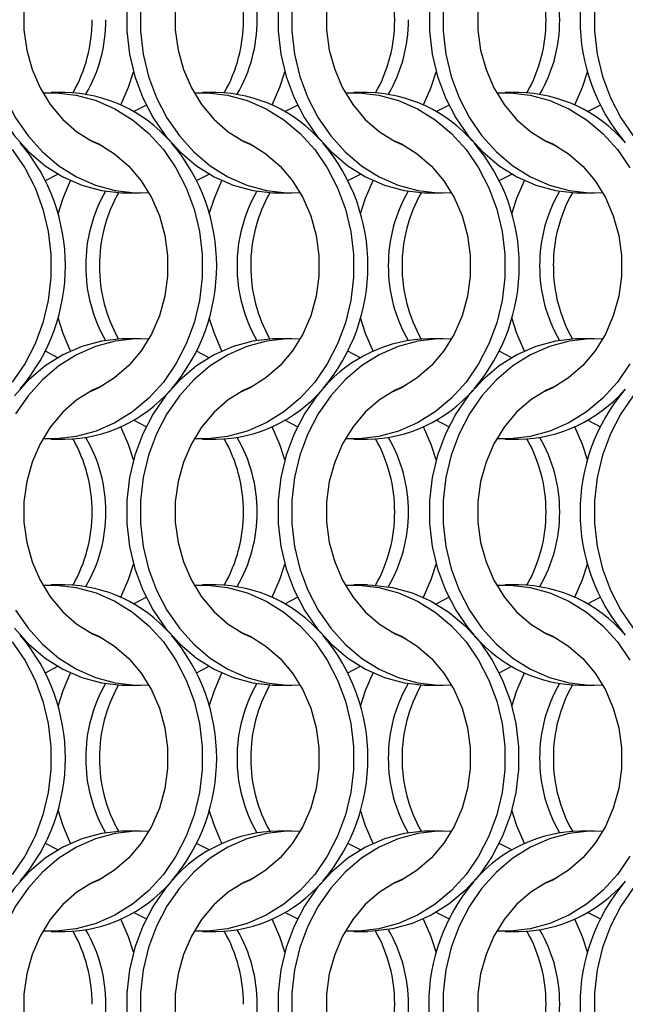
# Model space of a CAD drawing. Units: millimetres. Extents: x 55 to 2075, y 31 to 1436.
# Drawn here: x 919 to 968, y 1047 to 1127 of the extents above; entities that cross this region are included whole.
import ezdxf

# ---------------------------------------------------------------- set-up
doc = ezdxf.new("R2010")
doc.units = ezdxf.units.MM
doc.header["$LTSCALE"] = 5

msp = doc.modelspace()

# ---------------------------------------------------------------- linework, layer by layer
at = {"color": 7, "linetype": 'Continuous', "lineweight": 25}
for p, q in [((922.632, 1121.002), (921.517, 1121.002)), ((934.932, 1121.002), (933.817, 1121.002)), ((947.232, 1121.002), (946.117, 1121.002)), ((959.532, 1121.002), (958.417, 1121.002)), ((928.224, 1119.466), (929.242, 1119.994)), ((940.524, 1119.466), (941.543, 1119.994)), ((952.824, 1119.466), (953.842, 1119.994)), ((965.124, 1119.466), (966.143, 1119.994)), ((921.045, 1113.86), (922.063, 1114.388)), ((933.345, 1113.86), (934.363, 1114.388)), ((945.645, 1113.86), (946.663, 1114.388)), ((957.945, 1113.86), (958.963, 1114.388)), ((927.656, 1112.852), (928.771, 1112.852)), ((939.956, 1112.852), (941.071, 1112.852)), ((952.256, 1112.852), (953.371, 1112.852)), ((964.556, 1112.852), (965.671, 1112.852)), ((928.771, 1101.002), (927.656, 1101.002)), ((941.071, 1101.002), (939.956, 1101.002)), ((953.371, 1101.002), (952.256, 1101.002)), ((965.671, 1101.002), (964.556, 1101.002)), ((922.063, 1099.466), (921.045, 1099.995)), ((934.363, 1099.466), (933.345, 1099.995)), ((946.663, 1099.466), (945.645, 1099.995)), ((958.963, 1099.466), (957.945, 1099.995)), ((929.242, 1093.86), (928.224, 1094.388)), ((941.543, 1093.86), (940.524, 1094.388)), ((953.842, 1093.86), (952.824, 1094.388)), ((966.143, 1093.86), (965.124, 1094.388)), ((921.517, 1092.852), (922.632, 1092.852)), ((933.817, 1092.852), (934.932, 1092.852)), ((946.117, 1092.852), (947.232, 1092.852)), ((958.417, 1092.852), (959.532, 1092.852)), ((922.632, 1081.002), (921.517, 1081.002)), ((934.932, 1081.002), (933.817, 1081.002)), ((947.232, 1081.002), (946.117, 1081.002)), ((959.532, 1081.002), (958.417, 1081.002)), ((928.224, 1079.466), (929.242, 1079.994)), ((940.524, 1079.466), (941.543, 1079.994)), ((952.824, 1079.466), (953.842, 1079.994)), ((965.124, 1079.466), (966.143, 1079.994)), ((921.045, 1073.86), (922.063, 1074.388)), ((933.345, 1073.86), (934.363, 1074.388)), ((945.645, 1073.86), (946.663, 1074.388)), ((957.945, 1073.86), (958.963, 1074.388)), ((927.656, 1072.852), (928.771, 1072.852)), ((939.956, 1072.852), (941.071, 1072.852)), ((952.256, 1072.852), (953.371, 1072.852)), ((964.556, 1072.852), (965.671, 1072.852)), ((928.771, 1061.002), (927.656, 1061.002)), ((941.071, 1061.002), (939.956, 1061.002)), ((953.371, 1061.002), (952.256, 1061.002)), ((965.671, 1061.002), (964.556, 1061.002)), ((922.063, 1059.466), (921.045, 1059.995)), ((934.363, 1059.466), (933.345, 1059.995)), ((946.663, 1059.466), (945.645, 1059.995)), ((958.963, 1059.466), (957.945, 1059.995)), ((929.242, 1053.86), (928.224, 1054.388)), ((941.543, 1053.86), (940.524, 1054.388)), ((953.842, 1053.86), (952.824, 1054.388)), ((966.143, 1053.86), (965.124, 1054.388)), ((921.517, 1052.852), (922.632, 1052.852)), ((933.817, 1052.852), (934.932, 1052.852)), ((946.117, 1052.852), (947.232, 1052.852)), ((958.417, 1052.852), (959.532, 1052.852))]:
    msp.add_line(p, q, dxfattribs=at)
at = {"color": 7, "linetype": 'Continuous', "lineweight": 25, "flags": 128}
for points in [[(925.728, 1137.204), (924.889, 1136.828), (923.613, 1136.034), (922.457, 1135.027), (921.45, 1133.83), (920.614, 1132.472), (919.969, 1130.983), (919.531, 1129.399), (919.309, 1127.758), (919.309, 1126.097), (919.531, 1124.455), (919.969, 1122.871), (920.614, 1121.383), (921.45, 1120.024), (922.457, 1118.827), (923.613, 1117.82), (924.889, 1117.027), (925.728, 1116.65)], [(938.028, 1137.204), (937.189, 1136.828), (935.913, 1136.034), (934.757, 1135.027), (933.75, 1133.83), (932.914, 1132.472), (932.269, 1130.983), (931.831, 1129.399), (931.609, 1127.758), (931.609, 1126.097), (931.831, 1124.455), (932.269, 1122.871), (932.914, 1121.383), (933.75, 1120.024), (934.757, 1118.827), (935.913, 1117.82), (937.189, 1117.027), (938.028, 1116.65)], [(943.58, 1136.913), (943.126, 1136.368), (942.107, 1134.893), (941.269, 1133.275), (940.627, 1131.544), (940.192, 1129.731), (939.973, 1127.867), (939.973, 1125.987), (940.192, 1124.124), (940.627, 1122.31), (941.269, 1120.579), (942.107, 1118.961), (943.126, 1117.486), (944.308, 1116.179), (945.632, 1115.063), (947.074, 1114.16), (948.609, 1113.484), (950.208, 1113.048), (951.845, 1112.86), (952.256, 1112.852)], [(950.328, 1137.204), (949.489, 1136.828), (948.213, 1136.034), (947.057, 1135.027), (946.05, 1133.83), (945.214, 1132.472), (944.569, 1130.983), (944.131, 1129.399), (943.909, 1127.758), (943.909, 1126.097), (944.131, 1124.455), (944.569, 1122.871), (945.214, 1121.383), (946.05, 1120.024), (947.057, 1118.827), (948.213, 1117.82), (949.489, 1117.027), (950.328, 1116.65)], [(962.628, 1137.204), (961.789, 1136.828), (960.513, 1136.034), (959.357, 1135.027), (958.35, 1133.83), (957.514, 1132.472), (956.869, 1130.983), (956.431, 1129.399), (956.209, 1127.758), (956.209, 1126.097), (956.431, 1124.455), (956.869, 1122.871), (957.514, 1121.383), (958.35, 1120.024), (959.357, 1118.827), (960.513, 1117.82), (961.789, 1117.027), (962.628, 1116.65)], [(915.373, 1127.867), (915.373, 1125.987), (915.592, 1124.124), (916.027, 1122.31), (916.669, 1120.579), (917.507, 1118.961), (918.526, 1117.486), (919.708, 1116.179), (921.032, 1115.063), (922.474, 1114.16), (924.009, 1113.484), (925.608, 1113.048), (927.245, 1112.86), (927.656, 1112.852)], [(916.488, 1127.867), (916.488, 1125.987), (916.707, 1124.124), (917.142, 1122.31), (917.784, 1120.579), (918.622, 1118.961), (919.641, 1117.486), (920.823, 1116.179), (922.147, 1115.063), (923.589, 1114.16), (925.124, 1113.484), (926.723, 1113.048), (928.36, 1112.86), (929.454, 1112.874)], [(927.673, 1127.867), (927.673, 1125.987), (927.892, 1124.124), (928.327, 1122.31), (928.969, 1120.579), (929.807, 1118.961), (930.826, 1117.486), (932.008, 1116.179), (933.332, 1115.063), (934.774, 1114.16), (936.309, 1113.484), (937.908, 1113.048), (939.545, 1112.86), (939.956, 1112.852)], [(928.788, 1127.867), (928.788, 1125.987), (929.007, 1124.124), (929.442, 1122.31), (930.084, 1120.579), (930.922, 1118.961), (931.941, 1117.486), (933.123, 1116.179), (934.447, 1115.063), (935.889, 1114.16), (937.424, 1113.484), (939.023, 1113.048), (940.66, 1112.86), (941.754, 1112.874)], [(941.088, 1127.867), (941.088, 1125.987), (941.307, 1124.124), (941.742, 1122.31), (942.384, 1120.579), (943.222, 1118.961), (944.241, 1117.486), (945.423, 1116.179), (946.747, 1115.063), (948.189, 1114.16), (949.724, 1113.484), (951.323, 1113.048), (952.96, 1112.86), (954.054, 1112.874)], [(952.273, 1127.867), (952.273, 1125.987), (952.492, 1124.124), (952.927, 1122.31), (953.569, 1120.579), (954.407, 1118.961), (955.426, 1117.486), (956.608, 1116.179), (957.932, 1115.063), (959.374, 1114.16), (960.909, 1113.484), (962.508, 1113.048), (964.145, 1112.86), (964.556, 1112.852)], [(953.388, 1127.867), (953.388, 1125.987), (953.607, 1124.124), (954.042, 1122.31), (954.684, 1120.579), (955.522, 1118.961), (956.541, 1117.486), (957.723, 1116.179), (959.047, 1115.063), (960.489, 1114.16), (962.024, 1113.484), (963.623, 1113.048), (965.26, 1112.86), (966.354, 1112.874)], [(965.688, 1127.867), (965.688, 1125.987), (965.907, 1124.124), (966.342, 1122.31), (966.984, 1120.579), (967.822, 1118.961), (968.841, 1117.486), (970.023, 1116.179), (971.347, 1115.063), (972.789, 1114.16), (974.324, 1113.484), (975.923, 1113.048), (977.56, 1112.86), (978.654, 1112.874)], [(927.188, 1120.002), (927.804, 1121.432), (928.213, 1122.702)], [(939.488, 1120.002), (940.104, 1121.432), (940.513, 1122.702)], [(951.788, 1120.002), (952.404, 1121.432), (952.813, 1122.702)], [(964.088, 1120.002), (964.704, 1121.432), (965.113, 1122.702)], [(920.834, 1120.98), (921.928, 1120.994), (923.564, 1120.806), (925.164, 1120.37), (926.698, 1119.694), (928.14, 1118.791), (929.464, 1117.676), (930.646, 1116.368), (931.666, 1114.893), (932.504, 1113.275), (933.146, 1111.544), (933.58, 1109.731), (933.799, 1107.867), (933.799, 1105.987), (933.58, 1104.124), (933.146, 1102.31), (932.504, 1100.579), (931.666, 1098.961), (930.646, 1097.486), (929.464, 1096.179), (928.14, 1095.063), (926.698, 1094.16), (925.164, 1093.484), (923.564, 1093.048), (921.928, 1092.86), (920.834, 1092.874)], [(933.134, 1120.98), (934.228, 1120.994), (935.864, 1120.806), (937.464, 1120.37), (938.998, 1119.694), (940.441, 1118.791), (941.764, 1117.676), (942.946, 1116.368), (943.966, 1114.893), (944.804, 1113.275), (945.446, 1111.544), (945.88, 1109.731), (946.099, 1107.867), (946.099, 1105.987), (945.88, 1104.124), (945.446, 1102.31), (944.804, 1100.579), (943.966, 1098.961), (942.946, 1097.486), (941.764, 1096.179), (940.441, 1095.063), (938.998, 1094.16), (937.464, 1093.484), (935.864, 1093.048), (934.228, 1092.86), (933.134, 1092.874)], [(945.434, 1120.98), (946.528, 1120.994), (948.164, 1120.806), (949.764, 1120.37), (951.298, 1119.694), (952.74, 1118.791), (954.064, 1117.676), (955.246, 1116.368), (956.266, 1114.893), (957.104, 1113.275), (957.746, 1111.544), (958.18, 1109.731), (958.399, 1107.867), (958.399, 1105.987), (958.18, 1104.124), (957.746, 1102.31), (957.104, 1100.579), (956.266, 1098.961), (955.246, 1097.486), (954.064, 1096.179), (952.74, 1095.063), (951.298, 1094.16), (949.764, 1093.484), (948.164, 1093.048), (946.528, 1092.86), (945.434, 1092.874)], [(957.734, 1120.98), (958.828, 1120.994), (960.464, 1120.806), (962.064, 1120.37), (963.598, 1119.694), (965.041, 1118.791), (966.364, 1117.676), (967.546, 1116.368), (968.566, 1114.893)], [(924.559, 1117.204), (925.398, 1116.828), (926.675, 1116.034), (927.83, 1115.027), (928.838, 1113.83), (929.674, 1112.472), (930.318, 1110.983), (930.757, 1109.399), (930.978, 1107.758), (930.978, 1106.097), (930.757, 1104.455), (930.318, 1102.871), (929.674, 1101.383), (928.838, 1100.024), (927.83, 1098.827), (926.675, 1097.82), (925.398, 1097.026), (924.559, 1096.65)], [(936.859, 1117.204), (937.698, 1116.828), (938.975, 1116.034), (940.13, 1115.027), (941.138, 1113.83), (941.974, 1112.472), (942.618, 1110.983), (943.057, 1109.399), (943.278, 1107.758), (943.278, 1106.097), (943.057, 1104.455), (942.618, 1102.871), (941.974, 1101.383), (941.138, 1100.024), (940.13, 1098.827), (938.975, 1097.82), (937.698, 1097.026), (936.859, 1096.65)], [(949.159, 1117.204), (949.998, 1116.828), (951.275, 1116.034), (952.43, 1115.027), (953.438, 1113.83), (954.274, 1112.472), (954.918, 1110.983), (955.357, 1109.399), (955.578, 1107.758), (955.578, 1106.097), (955.357, 1104.455), (954.918, 1102.871), (954.274, 1101.383), (953.438, 1100.024), (952.43, 1098.827), (951.275, 1097.82), (949.998, 1097.026), (949.159, 1096.65)], [(961.459, 1117.204), (962.298, 1116.828), (963.575, 1116.034), (964.73, 1115.027), (965.738, 1113.83), (966.574, 1112.472), (967.218, 1110.983), (967.657, 1109.399), (967.878, 1107.758), (967.878, 1106.097), (967.657, 1104.455), (967.218, 1102.871), (966.574, 1101.383), (965.738, 1100.024), (964.73, 1098.827), (963.575, 1097.82), (962.298, 1097.026), (961.459, 1096.65)], [(918.346, 1116.368), (919.366, 1114.893), (920.204, 1113.275), (920.846, 1111.544), (921.28, 1109.731), (921.499, 1107.867), (921.499, 1105.987), (921.28, 1104.124), (920.846, 1102.31), (920.204, 1100.579), (919.366, 1098.961), (918.346, 1097.486)], [(922.074, 1111.152), (922.483, 1112.422), (923.099, 1113.852)], [(934.374, 1111.152), (934.783, 1112.422), (935.399, 1113.852)], [(946.674, 1111.152), (947.083, 1112.422), (947.699, 1113.852)], [(958.974, 1111.152), (959.383, 1112.422), (959.999, 1113.852)], [(923.099, 1100.002), (922.483, 1101.432), (922.074, 1102.702)], [(935.399, 1100.002), (934.783, 1101.432), (934.374, 1102.702)], [(947.699, 1100.002), (947.083, 1101.432), (946.674, 1102.702)], [(959.999, 1100.002), (959.383, 1101.432), (958.974, 1102.702)], [(927.656, 1101.002), (927.245, 1100.994), (925.608, 1100.806), (924.009, 1100.37), (922.474, 1099.694), (921.032, 1098.791), (919.708, 1097.676), (918.526, 1096.368)], [(929.454, 1100.98), (928.36, 1100.994), (926.723, 1100.806), (925.124, 1100.37), (923.589, 1099.694), (922.147, 1098.791), (920.823, 1097.676), (919.641, 1096.368), (918.622, 1094.893)], [(939.956, 1101.002), (939.545, 1100.994), (937.908, 1100.806), (936.309, 1100.37), (934.774, 1099.694), (933.332, 1098.791), (932.008, 1097.676), (930.826, 1096.368), (929.807, 1094.893), (928.969, 1093.275), (928.327, 1091.544), (927.892, 1089.731), (927.673, 1087.867), (927.673, 1085.987), (927.892, 1084.124), (928.327, 1082.31), (928.969, 1080.579), (929.807, 1078.961), (930.826, 1077.486), (932.008, 1076.179), (933.332, 1075.063), (934.774, 1074.16), (936.309, 1073.484), (937.908, 1073.048), (939.545, 1072.86), (939.956, 1072.852)], [(941.754, 1100.98), (940.66, 1100.994), (939.023, 1100.806), (937.424, 1100.37), (935.889, 1099.694), (934.447, 1098.791), (933.123, 1097.676), (931.941, 1096.368), (930.922, 1094.893), (930.084, 1093.275), (929.442, 1091.544), (929.007, 1089.731), (928.788, 1087.867), (928.788, 1085.987), (929.007, 1084.124), (929.442, 1082.31), (930.084, 1080.579), (930.922, 1078.961), (931.941, 1077.486), (933.123, 1076.179), (934.447, 1075.063), (935.889, 1074.16), (937.424, 1073.484), (939.023, 1073.048), (940.66, 1072.86), (941.754, 1072.874)], [(954.054, 1100.98), (952.96, 1100.994), (951.323, 1100.806), (949.724, 1100.37), (948.189, 1099.694), (946.747, 1098.791), (945.423, 1097.676), (944.241, 1096.368), (943.222, 1094.893), (942.384, 1093.275), (941.742, 1091.544), (941.307, 1089.731), (941.088, 1087.867), (941.088, 1085.987), (941.307, 1084.124), (941.742, 1082.31), (942.384, 1080.579), (943.222, 1078.961), (944.241, 1077.486), (945.423, 1076.179), (946.747, 1075.063), (948.189, 1074.16), (949.724, 1073.484), (951.323, 1073.048), (952.96, 1072.86), (954.054, 1072.874)], [(964.556, 1101.002), (964.145, 1100.994), (962.508, 1100.806), (960.909, 1100.37), (959.374, 1099.694), (957.932, 1098.791), (956.608, 1097.676), (955.426, 1096.368), (954.407, 1094.893), (953.569, 1093.275), (952.927, 1091.544), (952.492, 1089.731), (952.273, 1087.867), (952.273, 1085.987), (952.492, 1084.124), (952.927, 1082.31), (953.569, 1080.579), (954.407, 1078.961), (955.426, 1077.486), (955.88, 1076.942)], [(966.354, 1100.98), (965.26, 1100.994), (963.623, 1100.806), (962.024, 1100.37), (960.489, 1099.694), (959.047, 1098.791), (957.723, 1097.676), (956.541, 1096.368), (955.522, 1094.893), (954.684, 1093.275), (954.042, 1091.544), (953.607, 1089.731), (953.388, 1087.867), (953.388, 1085.987), (953.607, 1084.124), (954.042, 1082.31), (954.684, 1080.579), (955.522, 1078.961), (956.541, 1077.486), (957.723, 1076.179), (959.047, 1075.063), (960.489, 1074.16), (962.024, 1073.484), (963.623, 1073.048), (965.26, 1072.86), (966.354, 1072.874)], [(968.566, 1098.961), (967.546, 1097.486), (966.364, 1096.179), (965.041, 1095.063), (963.598, 1094.16), (962.064, 1093.484), (960.464, 1093.048), (958.828, 1092.86), (957.734, 1092.874)], [(925.728, 1097.204), (924.889, 1096.828), (923.613, 1096.034), (922.457, 1095.027), (921.45, 1093.83), (920.614, 1092.472), (919.969, 1090.983), (919.531, 1089.399), (919.309, 1087.758), (919.309, 1086.097), (919.531, 1084.455), (919.969, 1082.871), (920.614, 1081.383), (921.45, 1080.024), (922.457, 1078.827), (923.613, 1077.82), (924.889, 1077.027), (925.728, 1076.65)], [(938.028, 1097.204), (937.189, 1096.828), (935.913, 1096.034), (934.757, 1095.027), (933.75, 1093.83), (932.914, 1092.472), (932.269, 1090.983), (931.831, 1089.399), (931.609, 1087.758), (931.609, 1086.097), (931.831, 1084.455), (932.269, 1082.871), (932.914, 1081.383), (933.75, 1080.024), (934.757, 1078.827), (935.913, 1077.82), (937.189, 1077.027), (938.028, 1076.65)], [(943.58, 1096.913), (943.126, 1096.368), (942.107, 1094.893), (941.269, 1093.275), (940.627, 1091.544), (940.192, 1089.731), (939.973, 1087.867), (939.973, 1085.987), (940.192, 1084.124), (940.627, 1082.31), (941.269, 1080.579), (942.107, 1078.961), (943.126, 1077.486), (944.308, 1076.179), (945.632, 1075.063), (947.074, 1074.16), (948.609, 1073.484), (950.208, 1073.048), (951.845, 1072.86), (952.256, 1072.852)], [(950.328, 1097.204), (949.489, 1096.828), (948.213, 1096.034), (947.057, 1095.027), (946.05, 1093.83), (945.214, 1092.472), (944.569, 1090.983), (944.131, 1089.399), (943.909, 1087.758), (943.909, 1086.097), (944.131, 1084.455), (944.569, 1082.871), (945.214, 1081.383), (946.05, 1080.024), (947.057, 1078.827), (948.213, 1077.82), (949.489, 1077.027), (950.328, 1076.65)], [(962.628, 1097.204), (961.789, 1096.828), (960.513, 1096.034), (959.357, 1095.027), (958.35, 1093.83), (957.514, 1092.472), (956.869, 1090.983), (956.431, 1089.399), (956.209, 1087.758), (956.209, 1086.097), (956.431, 1084.455), (956.869, 1082.871), (957.514, 1081.383), (958.35, 1080.024), (959.357, 1078.827), (960.513, 1077.82), (961.789, 1077.027), (962.628, 1076.65)], [(968.841, 1096.368), (967.822, 1094.893), (966.984, 1093.275), (966.342, 1091.544), (965.907, 1089.731), (965.688, 1087.867), (965.688, 1085.987), (965.907, 1084.124), (966.342, 1082.31), (966.984, 1080.579), (967.822, 1078.961), (968.841, 1077.486)], [(928.213, 1091.153), (927.804, 1092.422), (927.188, 1093.852)], [(940.513, 1091.153), (940.104, 1092.422), (939.488, 1093.852)], [(952.813, 1091.153), (952.404, 1092.422), (951.788, 1093.852)], [(965.113, 1091.153), (964.704, 1092.422), (964.088, 1093.852)], [(927.188, 1080.002), (927.804, 1081.432), (928.213, 1082.702)], [(939.488, 1080.002), (940.104, 1081.432), (940.513, 1082.702)], [(951.788, 1080.002), (952.404, 1081.432), (952.813, 1082.702)], [(964.088, 1080.002), (964.704, 1081.432), (965.113, 1082.702)], [(920.834, 1080.98), (921.928, 1080.994), (923.564, 1080.806), (925.164, 1080.37), (926.698, 1079.694), (928.14, 1078.791), (929.464, 1077.676), (930.646, 1076.368), (931.666, 1074.893), (932.504, 1073.275), (933.146, 1071.544), (933.58, 1069.731), (933.799, 1067.867), (933.799, 1065.987), (933.58, 1064.124), (933.146, 1062.31), (932.504, 1060.579), (931.666, 1058.961), (930.646, 1057.486), (929.464, 1056.179), (928.14, 1055.063), (926.698, 1054.16), (925.164, 1053.484), (923.564, 1053.048), (921.928, 1052.86), (920.834, 1052.874)], [(933.134, 1080.98), (934.228, 1080.994), (935.864, 1080.806), (937.464, 1080.37), (938.998, 1079.694), (940.441, 1078.791), (941.764, 1077.676), (942.946, 1076.368), (943.966, 1074.893), (944.804, 1073.275), (945.446, 1071.544), (945.88, 1069.731), (946.099, 1067.867), (946.099, 1065.987), (945.88, 1064.124), (945.446, 1062.31), (944.804, 1060.579), (943.966, 1058.961), (942.946, 1057.486), (941.764, 1056.179), (940.441, 1055.063), (938.998, 1054.16), (937.464, 1053.484), (935.864, 1053.048), (934.228, 1052.86), (933.134, 1052.874)], [(945.434, 1080.98), (946.528, 1080.994), (948.164, 1080.806), (949.764, 1080.37), (951.298, 1079.694), (952.74, 1078.791), (954.064, 1077.676), (955.246, 1076.368), (956.266, 1074.893), (957.104, 1073.275), (957.746, 1071.544), (958.18, 1069.731), (958.399, 1067.867), (958.399, 1065.987), (958.18, 1064.124), (957.746, 1062.31), (957.104, 1060.579), (956.266, 1058.961), (955.246, 1057.486), (954.064, 1056.179), (952.74, 1055.063), (951.298, 1054.16), (949.764, 1053.484), (948.164, 1053.048), (946.528, 1052.86), (945.434, 1052.874)], [(947.232, 1081.002), (947.643, 1080.994), (949.279, 1080.806), (950.879, 1080.37), (952.413, 1079.694), (953.856, 1078.791), (955.179, 1077.676), (956.362, 1076.368), (957.381, 1074.893), (958.219, 1073.275), (958.861, 1071.544), (959.295, 1069.731), (959.514, 1067.867), (959.514, 1065.987), (959.295, 1064.124), (958.861, 1062.31), (958.219, 1060.579), (957.381, 1058.961), (956.362, 1057.486), (955.179, 1056.179), (953.856, 1055.063), (952.413, 1054.16), (950.879, 1053.484), (949.279, 1053.048), (947.643, 1052.86), (947.232, 1052.852)], [(957.734, 1080.98), (958.828, 1080.994), (960.464, 1080.806), (962.064, 1080.37), (963.598, 1079.694), (965.041, 1078.791), (966.364, 1077.676), (967.546, 1076.368), (968.566, 1074.893)], [(918.622, 1078.961), (919.641, 1077.486), (920.823, 1076.179), (922.147, 1075.063), (923.589, 1074.16), (925.124, 1073.484), (926.723, 1073.048), (928.36, 1072.86), (929.454, 1072.874)], [(918.526, 1077.486), (919.708, 1076.179), (921.032, 1075.063), (922.474, 1074.16), (924.009, 1073.484), (925.608, 1073.048), (927.245, 1072.86), (927.656, 1072.852)], [(924.559, 1077.204), (925.398, 1076.828), (926.675, 1076.034), (927.83, 1075.027), (928.838, 1073.83), (929.674, 1072.472), (930.318, 1070.983), (930.757, 1069.399), (930.978, 1067.758), (930.978, 1066.097), (930.757, 1064.455), (930.318, 1062.871), (929.674, 1061.383), (928.838, 1060.024), (927.83, 1058.827), (926.675, 1057.82), (925.398, 1057.027), (924.559, 1056.65)], [(936.859, 1077.204), (937.698, 1076.828), (938.975, 1076.034), (940.13, 1075.027), (941.138, 1073.83), (941.974, 1072.472), (942.618, 1070.983), (943.057, 1069.399), (943.278, 1067.758), (943.278, 1066.097), (943.057, 1064.455), (942.618, 1062.871), (941.974, 1061.383), (941.138, 1060.024), (940.13, 1058.827), (938.975, 1057.82), (937.698, 1057.027), (936.859, 1056.65)], [(949.159, 1077.204), (949.998, 1076.828), (951.275, 1076.034), (952.43, 1075.027), (953.438, 1073.83), (954.274, 1072.472), (954.918, 1070.983), (955.357, 1069.399), (955.578, 1067.758), (955.578, 1066.097), (955.357, 1064.455), (954.918, 1062.871), (954.274, 1061.383), (953.438, 1060.024), (952.43, 1058.827), (951.275, 1057.82), (949.998, 1057.027), (949.159, 1056.65)], [(961.459, 1077.204), (962.298, 1076.828), (963.575, 1076.034), (964.73, 1075.027), (965.738, 1073.83), (966.574, 1072.472), (967.218, 1070.983), (967.657, 1069.399), (967.878, 1067.758), (967.878, 1066.097), (967.657, 1064.455), (967.218, 1062.871), (966.574, 1061.383), (965.738, 1060.024), (964.73, 1058.827), (963.575, 1057.82), (962.298, 1057.027), (961.459, 1056.65)], [(918.346, 1076.368), (919.366, 1074.893), (920.204, 1073.275), (920.846, 1071.544), (921.28, 1069.731), (921.499, 1067.867), (921.499, 1065.987), (921.28, 1064.124), (920.846, 1062.31), (920.204, 1060.579), (919.366, 1058.961), (918.346, 1057.486)], [(922.074, 1071.153), (922.483, 1072.422), (923.099, 1073.852)], [(934.374, 1071.153), (934.783, 1072.422), (935.399, 1073.852)], [(946.674, 1071.153), (947.083, 1072.422), (947.699, 1073.852)], [(958.974, 1071.153), (959.383, 1072.422), (959.999, 1073.852)], [(923.099, 1060.002), (922.483, 1061.432), (922.074, 1062.702)], [(935.399, 1060.002), (934.783, 1061.432), (934.374, 1062.702)], [(947.699, 1060.002), (947.083, 1061.432), (946.674, 1062.702)], [(959.999, 1060.002), (959.383, 1061.432), (958.974, 1062.702)], [(927.656, 1061.002), (927.245, 1060.994), (925.608, 1060.806), (924.009, 1060.37), (922.474, 1059.694), (921.032, 1058.791), (919.708, 1057.676), (918.526, 1056.368), (917.507, 1054.893), (916.669, 1053.275), (916.027, 1051.544), (915.592, 1049.731), (915.373, 1047.867), (915.373, 1045.987)], [(929.454, 1060.98), (928.36, 1060.994), (926.723, 1060.806), (925.124, 1060.37), (923.589, 1059.694), (922.147, 1058.791), (920.823, 1057.676), (919.641, 1056.368), (918.622, 1054.893), (917.784, 1053.275), (917.142, 1051.544), (916.707, 1049.731), (916.488, 1047.867), (916.488, 1045.987)], [(941.754, 1060.98), (940.66, 1060.994), (939.023, 1060.806), (937.424, 1060.37), (935.889, 1059.694), (934.447, 1058.791), (933.123, 1057.676), (931.941, 1056.368), (930.922, 1054.893), (930.084, 1053.275), (929.442, 1051.544), (929.007, 1049.731), (928.788, 1047.867), (928.788, 1045.987)], [(952.256, 1061.002), (951.845, 1060.994), (950.208, 1060.806), (948.609, 1060.37), (947.074, 1059.694), (945.632, 1058.791), (944.308, 1057.676), (943.126, 1056.368), (942.107, 1054.893), (941.269, 1053.275), (940.627, 1051.544), (940.192, 1049.731), (939.973, 1047.867), (939.973, 1045.987)], [(954.054, 1060.98), (952.96, 1060.994), (951.323, 1060.806), (949.724, 1060.37), (948.189, 1059.694), (946.747, 1058.791), (945.423, 1057.676), (944.241, 1056.368), (943.222, 1054.893), (942.384, 1053.275), (941.742, 1051.544), (941.307, 1049.731), (941.088, 1047.867), (941.088, 1045.987)], [(966.354, 1060.98), (965.26, 1060.994), (963.623, 1060.806), (962.024, 1060.37), (960.489, 1059.694), (959.047, 1058.791), (957.723, 1057.676), (956.541, 1056.368), (955.522, 1054.893), (954.684, 1053.275), (954.042, 1051.544), (953.607, 1049.731), (953.388, 1047.867), (953.388, 1045.987)], [(968.566, 1058.961), (967.546, 1057.486), (966.364, 1056.179), (965.041, 1055.063), (963.598, 1054.16), (962.064, 1053.484), (960.464, 1053.048), (958.828, 1052.86), (957.734, 1052.874)], [(925.728, 1057.204), (924.889, 1056.828), (923.613, 1056.034), (922.457, 1055.027), (921.45, 1053.83), (920.614, 1052.472), (919.969, 1050.983), (919.531, 1049.399), (919.309, 1047.758), (919.309, 1046.097), (919.531, 1044.455), (919.969, 1042.871), (920.614, 1041.383), (921.45, 1040.024), (922.457, 1038.827), (923.613, 1037.82), (924.889, 1037.027), (925.728, 1036.65)], [(931.28, 1056.913), (930.826, 1056.368), (929.807, 1054.893), (928.969, 1053.275), (928.327, 1051.544), (927.892, 1049.731), (927.673, 1047.867), (927.673, 1045.987), (927.892, 1044.124), (928.327, 1042.31), (928.969, 1040.579), (929.807, 1038.961), (930.826, 1037.486), (932.008, 1036.179), (933.332, 1035.063), (934.774, 1034.16), (936.309, 1033.484), (937.908, 1033.048), (939.545, 1032.86), (939.956, 1032.852)], [(938.028, 1057.204), (937.189, 1056.828), (935.913, 1056.034), (934.757, 1055.027), (933.75, 1053.83), (932.914, 1052.472), (932.269, 1050.983), (931.831, 1049.399), (931.609, 1047.758), (931.609, 1046.097), (931.831, 1044.455), (932.269, 1042.871), (932.914, 1041.383), (933.75, 1040.024), (934.757, 1038.827), (935.913, 1037.82), (937.189, 1037.027), (938.028, 1036.65)], [(950.328, 1057.204), (949.489, 1056.828), (948.213, 1056.034), (947.057, 1055.027), (946.05, 1053.83), (945.214, 1052.472), (944.569, 1050.983), (944.131, 1049.399), (943.909, 1047.758), (943.909, 1046.097), (944.131, 1044.455), (944.569, 1042.871), (945.214, 1041.383), (946.05, 1040.024), (947.057, 1038.827), (948.213, 1037.82), (949.489, 1037.027), (950.328, 1036.65)], [(962.628, 1057.204), (961.789, 1056.828), (960.513, 1056.034), (959.357, 1055.027), (958.35, 1053.83), (957.514, 1052.472), (956.869, 1050.983), (956.431, 1049.399), (956.209, 1047.758), (956.209, 1046.097), (956.431, 1044.455), (956.869, 1042.871), (957.514, 1041.383), (958.35, 1040.024), (959.357, 1038.827), (960.513, 1037.82), (961.789, 1037.027), (962.628, 1036.65)], [(968.841, 1056.368), (967.822, 1054.893), (966.984, 1053.275), (966.342, 1051.544), (965.907, 1049.731), (965.688, 1047.867), (965.688, 1045.987), (965.907, 1044.124), (966.342, 1042.31), (966.984, 1040.579), (967.822, 1038.961), (968.841, 1037.486)], [(928.213, 1051.153), (927.804, 1052.422), (927.188, 1053.852)], [(940.513, 1051.153), (940.104, 1052.422), (939.488, 1053.852)], [(952.813, 1051.153), (952.404, 1052.422), (951.788, 1053.852)], [(965.113, 1051.153), (964.704, 1052.422), (964.088, 1053.852)]]:
    msp.add_lwpolyline(points, dxfattribs=at)
at = {"color": 7, "linetype": 'Continuous', "lineweight": 25}
for centre, radius, start, end in [((979.942, 1126.927), 15.428, 139.61142, 220.38858), ((925.171, 1126.977), 11.975, 359.75964, 29.49183), ((926.298, 1126.979), 11.963, 359.75203, 30.15653), ((937.47, 1126.977), 11.975, 359.76054, 29.49147), ((949.771, 1126.977), 11.975, 359.75964, 29.49183), ((950.898, 1126.979), 11.963, 359.75203, 30.15653), ((912.87, 1126.877), 11.975, 330.50853, 0.23946), ((913.998, 1126.875), 11.963, 329.84404, 0.24793), ((925.171, 1126.877), 11.975, 330.50817, 0.24036), ((926.298, 1126.875), 11.963, 329.84347, 0.24797), ((937.47, 1126.877), 11.975, 330.50853, 0.23946), ((938.598, 1126.875), 11.963, 329.84404, 0.24793), ((949.771, 1126.877), 11.975, 330.50817, 0.24036), ((950.898, 1126.875), 11.963, 329.84347, 0.24797), ((922.446, 1109.368), 11.635, 41.13342, 89.0877), ((934.746, 1109.368), 11.635, 41.13336, 89.08776), ((947.046, 1109.368), 11.635, 41.13336, 89.08776), ((959.346, 1109.368), 11.635, 41.13336, 89.08776), ((907.245, 1106.927), 15.43, 319.67247, 40.32753), ((919.544, 1106.927), 15.43, 319.67256, 40.32744), ((931.846, 1106.927), 15.428, 319.61127, 40.38873), ((944.144, 1106.927), 15.43, 319.67256, 40.32744), ((936.29, 1106.979), 11.963, 149.84411, 180.24785), ((937.417, 1106.977), 11.975, 150.50863, 180.2395), ((948.589, 1106.979), 11.962, 149.84284, 180.24913), ((949.717, 1106.977), 11.976, 150.50924, 180.23942), ((960.89, 1106.979), 11.963, 149.84411, 180.24785), ((962.017, 1106.977), 11.975, 150.50863, 180.2395), ((973.189, 1106.979), 11.962, 149.84284, 180.24913), ((974.317, 1106.977), 11.976, 150.50924, 180.23942), ((936.29, 1106.875), 11.963, 179.75219, 210.15598), ((937.417, 1106.877), 11.975, 179.76054, 209.49147), ((948.589, 1106.875), 11.962, 179.75091, 210.15726), ((949.717, 1106.877), 11.975, 179.76062, 209.49086), ((960.89, 1106.875), 11.963, 179.75219, 210.15598), ((962.017, 1106.877), 11.975, 179.76054, 209.49147), ((973.189, 1106.875), 11.962, 179.75091, 210.15726), ((974.317, 1106.877), 11.975, 179.76062, 209.49086), ((952.441, 1089.368), 11.635, 90.91226, 138.86628), ((922.51, 1104.35), 11.498, 270.60755, 319.17099), ((934.81, 1104.349), 11.498, 270.60732, 319.17122), ((947.11, 1104.35), 11.498, 270.60755, 319.17099), ((959.41, 1104.349), 11.498, 270.60732, 319.17122), ((979.942, 1086.927), 15.429, 139.6713, 220.38749), ((912.87, 1086.977), 11.975, 359.76054, 29.49147), ((913.998, 1086.979), 11.963, 359.75207, 30.15596), ((925.171, 1086.977), 11.975, 359.75964, 29.49183), ((926.298, 1086.979), 11.963, 359.75203, 30.15653), ((937.47, 1086.977), 11.975, 359.76054, 29.49147), ((938.598, 1086.979), 11.963, 359.75207, 30.15596), ((949.771, 1086.977), 11.975, 359.75964, 29.49183), ((950.898, 1086.979), 11.963, 359.75203, 30.15653), ((912.87, 1086.877), 11.975, 330.50846, 0.23952), ((913.998, 1086.875), 11.963, 329.84397, 0.248), ((925.171, 1086.877), 11.975, 330.5081, 0.24042), ((926.298, 1086.875), 11.963, 329.84341, 0.24804), ((937.47, 1086.877), 11.975, 330.50846, 0.23952), ((938.598, 1086.875), 11.963, 329.84397, 0.248), ((949.771, 1086.877), 11.975, 330.5081, 0.24042), ((950.898, 1086.875), 11.963, 329.84341, 0.24804), ((922.446, 1069.368), 11.635, 41.13342, 89.0877), ((934.746, 1069.368), 11.635, 41.13336, 89.08776), ((959.346, 1069.368), 11.635, 41.13336, 89.08776), ((907.244, 1066.927), 15.43, 319.67252, 40.32748), ((919.545, 1066.927), 15.429, 319.61245, 40.32876), ((931.845, 1066.927), 15.429, 319.67147, 40.38732), ((964.678, 1084.349), 11.498, 220.82867, 269.39245), ((936.29, 1066.979), 11.963, 149.84435, 180.24762), ((937.417, 1066.977), 11.975, 150.50869, 180.23937), ((948.589, 1066.979), 11.962, 149.84307, 180.2489), ((949.718, 1066.977), 11.976, 150.5093, 180.23929), ((960.89, 1066.979), 11.963, 149.84435, 180.24762), ((962.017, 1066.977), 11.975, 150.50869, 180.23937), ((973.189, 1066.979), 11.962, 149.84307, 180.2489), ((974.318, 1066.977), 11.976, 150.5093, 180.23929), ((936.29, 1066.875), 11.963, 179.7523, 210.1558), ((937.417, 1066.877), 11.975, 179.76054, 209.49147), ((948.589, 1066.875), 11.962, 179.75102, 210.15708), ((949.717, 1066.877), 11.975, 179.76062, 209.49086), ((960.89, 1066.875), 11.963, 179.7523, 210.1558), ((962.017, 1066.877), 11.975, 179.76054, 209.49147), ((973.189, 1066.875), 11.962, 179.75102, 210.15708), ((974.317, 1066.877), 11.975, 179.76062, 209.49086), ((940.141, 1049.368), 11.635, 90.9123, 138.86641), ((964.741, 1049.368), 11.635, 90.9123, 138.86641), ((922.51, 1064.349), 11.498, 270.60692, 319.17179), ((934.81, 1064.349), 11.498, 270.60669, 319.17202), ((967.643, 1046.927), 15.43, 139.67227, 220.32773), ((959.41, 1064.349), 11.498, 270.60669, 319.17202), ((979.942, 1046.927), 15.428, 139.61131, 220.38869), ((912.87, 1046.977), 11.975, 359.76051, 29.4915), ((913.998, 1046.979), 11.963, 359.75204, 30.156), ((925.171, 1046.977), 11.975, 359.75961, 29.49187), ((926.298, 1046.979), 11.963, 359.752, 30.15656), ((937.47, 1046.977), 11.975, 359.76051, 29.4915), ((938.598, 1046.979), 11.963, 359.75204, 30.156), ((949.771, 1046.977), 11.975, 359.75961, 29.49187), ((950.898, 1046.979), 11.963, 359.752, 30.15656), ((913.998, 1046.875), 11.963, 329.844, 0.24796), ((926.298, 1046.875), 11.963, 329.84344, 0.248), ((937.47, 1046.877), 11.975, 330.5085, 0.23949), ((938.598, 1046.875), 11.963, 329.844, 0.24796), ((949.771, 1046.877), 11.975, 330.50813, 0.24039), ((950.898, 1046.875), 11.963, 329.84344, 0.248)]:
    msp.add_arc(centre, radius, start, end, dxfattribs=at)

doc.saveas('drawing.dxf')
